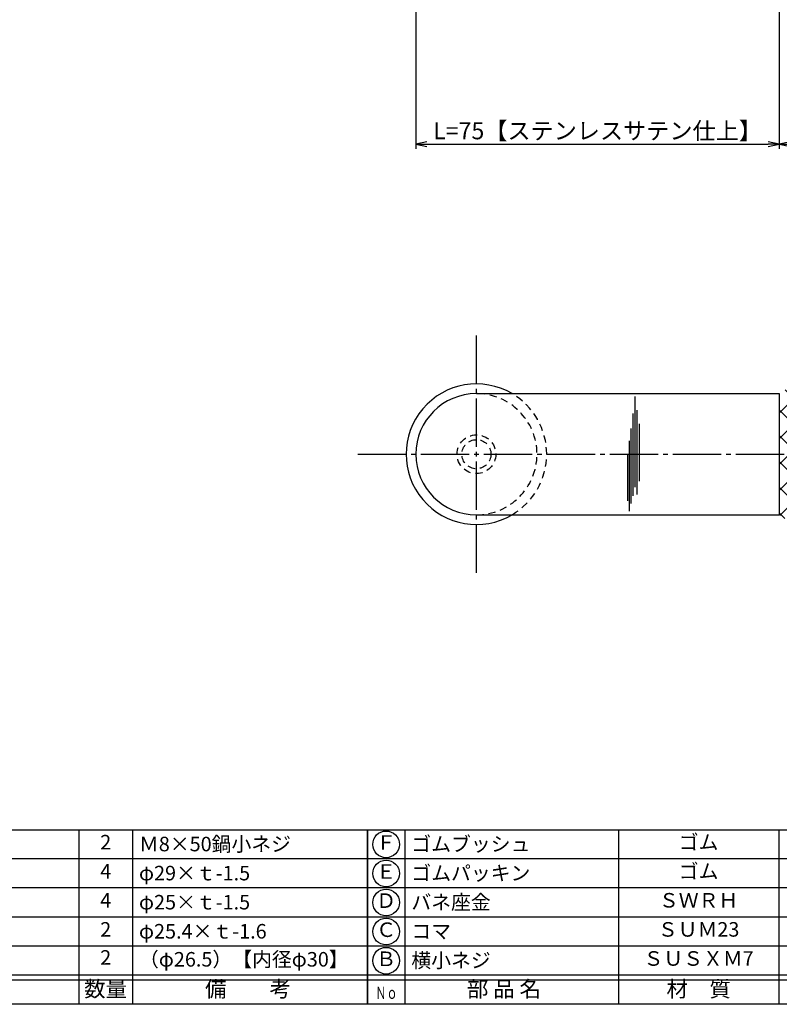
# Model space of a CAD drawing. Units: inches. Extents: x 126 to 933, y 103 to 663.
# Drawn here: x 283 to 440, y 103 to 306 of the extents above; entities that cross this region are included whole.
import ezdxf
from ezdxf.enums import TextEntityAlignment as Align

# ---------------------------------------------------------------- set-up
doc = ezdxf.new("R2010")
doc.units = ezdxf.units.IN
doc.header["$MEASUREMENT"] = 0
doc.linetypes.add('CENS', pattern=[13, 10, -1, 1, -1])
doc.linetypes.add('HIDS', pattern=[2.5, 1.5, -1])
for name, color, linetype in [('02-実線-1', 7, 'Continuous'), ('03-細線', 1, 'Continuous'), ('04-破線-1', 5, 'HIDS'), ('06-中心線', 1, 'CENS'), ('08-ﾊｯﾁﾝｸﾞ', 2, 'Continuous'), ('10-寸法', 3, 'Continuous'), ('11-ﾈｼﾞ関連', 7, 'Continuous'), ('図枠', 7, 'Continuous'), ('図枠-文字', 4, 'Continuous'), ('図枠-細線', 251, 'Continuous'), ('図枠-部品名称', 253, 'Continuous')]:
    doc.layers.add(name, color=color, linetype=linetype)
doc.styles.add('STD', font='TXT.shx', dxfattribs={"bigfont": 'bigfont.shx'})
doc.dimstyles.new('1：1', dxfattribs={"dimtxt": 3.5, "dimasz": 2.3, "dimexe": 1, "dimexo": 1, "dimgap": 1, "dimtad": 3, "dimdsep": 46, "dimtxsty": 'STD', "dimblk1": 'ARRI', "dimblk2": 'ARRI', "dimsah": 1, "dimcen": 0, "dimclrd": 3, "dimclre": 3, "dimclrt": 4, "dimadec": 0, "dimazin": 0, "dimtfac": 0.7, "dimtmove": 0, "dimatfit": 0, "dimldrblk": 'ARRI', "dimfxl": 0, "dimtvp": 1, "dimtolj": 1, "dimtzin": 0, "dimarcsym": 0})

# ---------------------------------------------------------------- blocks, each defined once
blk = doc.blocks.new('A$C337F4ABC')
for p, q in [((7.2, 36.81), (7.2, 0.81)), ((51.29, 36.81), (51.29, 0.81)), ((84.36, 36.81), (84.36, 0.81)), ((139.47, 36.81), (139.47, 0.81)), ((150.49, 36.81), (150.49, 0.81)), ((198.99, 6.81), (-0.51, 6.81))]:
    blk.add_line(p, q)
for centre in [(3.34, 33.81), (3.34, 27.81), (3.34, 21.81), (3.34, 15.81), (3.34, 9.81)]:
    blk.add_circle(centre, 2.75)
at = {"layer": '図枠'}
blk.add_lwpolyline([(-0.51, 36.81), (198.99, 36.81), (198.99, 0.81), (-0.51, 0.81)], close=True, dxfattribs=at)
at = {"layer": '図枠-細線'}
for p, q in [((198.99, 30.81), (-0.51, 30.81)), ((198.99, 24.81), (-0.51, 24.81)), ((198.99, 18.81), (-0.51, 18.81)), ((198.99, 12.81), (-0.51, 12.81)), ((198.99, 5.81), (-0.51, 5.81))]:
    blk.add_line(p, q, dxfattribs=at)
at = {"layer": '図枠-文字', "style": 'STD'}
for s, p in [('部 品 名', (27.66, 3.56)), ('材\u3000質', (67.85, 3.56)), ('仕\u3000\u3000上', (112.41, 3.56)), ('数量', (144.96, 3.56)), ('備\u3000\u3000考', (174.35, 3.56))]:
    blk.add_text(s, height=3.25, dxfattribs=at).set_placement(p, align=Align.MIDDLE)
at = {"layer": '図枠-文字', "color": 4, "style": 'STD', "width": 0.950181}
blk.add_text('Ｎｏ', height=2.5, dxfattribs=at).set_placement((1.12, 1.93), (5.71, 1.93), align=Align.FIT)
blk = doc.blocks.new('ARRI')
at = {"color": 0, "linetype": 'ByBlock'}
for p, q in [((0, 0), (-1, 0.213)), ((-1, -0.213), (0, 0)), ((0, 0), (-1, 0))]:
    blk.add_line(p, q, dxfattribs=at)
blk = doc.blocks.new('*D79')
at = {"layer": '10-寸法', "color": 3, "lineweight": -2}
for p, q in [((364.9, 371.47), (364.9, 279.44)), ((439.9, 321.47), (439.9, 279.44)), ((367.2, 280.44), (437.6, 280.44))]:
    blk.add_line(p, q, dxfattribs=at)
at = {"layer": 'Defpoints', "color": 0}
for p in [(364.9, 372.47), (439.9, 322.47), (439.9, 280.44)]:
    blk.add_point(p, dxfattribs=at)
at = {"layer": '10-寸法', "color": 3, "lineweight": -2, "xscale": 2.3, "yscale": 2.3, "zscale": 2.3, "rotation": 180}
blk.add_blockref('ARRI', (364.9, 280.44), dxfattribs=at)
at = {"layer": '10-寸法', "color": 3, "lineweight": -2, "xscale": 2.3, "yscale": 2.3, "zscale": 2.3}
blk.add_blockref('ARRI', (439.9, 280.44), dxfattribs=at)
at = {"layer": '10-寸法', "color": 4, "insert": (402.4, 283.19), "char_height": 3.5, "attachment_point": 5, "style": 'STD'}
blk.add_mtext('\\A1;L=75【ステンレスサテン仕上】', dxfattribs=at)
blk = doc.blocks.new('*D77')
at = {"layer": '10-寸法', "color": 3, "lineweight": -2}
for p, q in [((439.9, 321.47), (439.9, 279.44)), ((739.9, 321.47), (739.9, 279.44)), ((442.2, 280.44), (737.6, 280.44))]:
    blk.add_line(p, q, dxfattribs=at)
at = {"layer": 'Defpoints', "color": 0}
for p in [(439.9, 322.47), (739.9, 322.47), (739.9, 280.44)]:
    blk.add_point(p, dxfattribs=at)
at = {"layer": '10-寸法', "color": 3, "lineweight": -2, "xscale": 2.3, "yscale": 2.3, "zscale": 2.3, "rotation": 180}
blk.add_blockref('ARRI', (439.9, 280.44), dxfattribs=at)
at = {"layer": '10-寸法', "color": 3, "lineweight": -2, "xscale": 2.3, "yscale": 2.3, "zscale": 2.3}
blk.add_blockref('ARRI', (739.9, 280.44), dxfattribs=at)
at = {"layer": '10-寸法', "color": 4, "insert": (597.4, 283.19), "char_height": 3.5, "attachment_point": 5, "style": 'STD'}
blk.add_mtext('\\A1;L=300【Ｊ-ＦＯＲＴ ブラック】', dxfattribs=at)

msp = doc.modelspace()

# ---------------------------------------------------------------- hatches: boundary and pattern name
at = {"layer": '08-ﾊｯﾁﾝｸﾞ'}
h = msp.add_hatch(dxfattribs=at)
h.set_pattern_fill('NET', color=256, scale=30, angle=45)
h.set_pattern_definition([(45, (-485.187, -281.2085), (-2.65165, 2.65165), []), (135, (-485.187, -281.2085), (-2.65165, -2.65165), [])])
edge = h.paths.add_edge_path()
edge.add_line((440.903, 229.716), (738.903, 229.716))
edge.add_arc((738.903, 228.716), 1, 0, 90, ccw=False)
edge.add_line((739.903, 228.716), (739.903, 204.216))
edge.add_arc((738.903, 204.216), 1, -90, 0, ccw=False)
edge.add_line((738.903, 203.216), (440.903, 203.216))
edge.add_arc((440.903, 204.216), 1, 180, 270, ccw=False)
edge.add_line((439.903, 204.216), (439.903, 228.716))
edge.add_arc((440.903, 228.716), 1, 90, 180, ccw=False)

# ---------------------------------------------------------------- linework, layer by layer
msp.add_line((439.903, 228.966), (439.903, 203.966))
at = {"layer": '02-実線-1'}
for p, q in [((377.403, 228.966), (439.903, 228.966)), ((377.403, 203.966), (439.903, 203.966))]:
    msp.add_line(p, q, dxfattribs=at)
msp.add_arc((377.403, 216.466), 14.5, 59.54969, 300.45031, dxfattribs=at)
at = {"layer": '02-実線-1', "linetype": 'Continuous'}
msp.add_arc((377.403, 216.466), 12.5, 90, 270, dxfattribs=at)
at = {"layer": '03-細線', "color": 1, "linetype": 'Continuous'}
for p, q in [((410.149, 209.693), (410.149, 228.385)), ((410.546, 208.182), (410.546, 225.522)), ((409.751, 207.864), (409.751, 224.885)), ((409.354, 206.273), (409.354, 221.783)), ((411.023, 210.886), (411.023, 222.738)), ((408.957, 204.682), (408.957, 219.238)), ((408.639, 206.83), (408.639, 216.534))]:
    msp.add_line(p, q, dxfattribs=at)
at = {"layer": '04-破線-1', "color": 5, "linetype": 'HIDS'}
msp.add_arc((377.403, 216.466), 12.5, 270, 90, dxfattribs=at)
at = {"layer": '04-破線-1'}
msp.add_arc((377.403, 216.466), 14.5, 300.45031, 59.54969, dxfattribs=at)
at = {"layer": '06-中心線', "linetype": 'CENS'}
for p, q in [((377.403, 191.966), (377.403, 240.966)), ((352.903, 216.466), (826.903, 216.466))]:
    msp.add_line(p, q, dxfattribs=at)
at = {"layer": '11-ﾈｼﾞ関連', "color": 5, "linetype": 'HIDS'}
for radius in [4, 3]:
    msp.add_circle((377.403, 216.466), radius, dxfattribs=at)
at = {"layer": '図枠'}
msp.add_lwpolyline([(126.405, 662.966), (933.405, 662.966), (933.405, 102.966), (126.405, 102.966)], close=True, dxfattribs=at)

# ---------------------------------------------------------------- block references
for p in [(155.919, 102.158), (355.419, 102.158)]:
    msp.add_blockref('A$C337F4ABC', p, dxfattribs=at)

# ---------------------------------------------------------------- texts
at = {"layer": '図枠-部品名称', "style": 'STD'}
for s, p in [('ゴム', (423.248, 136.034)), ('2', (300.903, 136.034)), ('Ｆ', (358.77, 135.966)), ('ゴム', (423.248, 130.034)), ('4', (300.903, 130.034)), ('Ｅ', (358.77, 129.966)), ('ＳＷＲＨ', (423.248, 124.034)), ('4', (300.903, 124.034)), ('Ｄ', (358.77, 123.966)), ('2', (300.903, 118.034)), ('Ｃ', (358.77, 117.966)), ('ＳＵＭ23', (423.248, 118.034)), ('2', (300.903, 112.25)), ('Ｂ', (358.77, 111.966)), ('ＳＵＳＸＭ7', (423.248, 112.034))]:
    msp.add_text(s, height=3, dxfattribs=at).set_placement(p, align=Align.MIDDLE)
for s, p in [('Ｍ8×50鍋小ネジ', (307.767, 136.034)), ('ゴムブッシュ', (363.98, 136.034)), ('φ29×ｔ-1.5', (307.767, 130.034)), ('ゴムパッキン', (363.98, 130.034)), ('バネ座金', (363.98, 124.034)), ('φ25×ｔ-1.5', (307.767, 124.034)), ('φ25.4×ｔ-1.6', (307.767, 118.034)), ('コマ', (363.98, 118.034)), ('（φ26.5）【内径φ30】', (307.767, 112.25)), ('横小ネジ', (363.98, 112.034))]:
    msp.add_text(s, height=3, dxfattribs=at).set_placement(p, align=Align.MIDDLE_LEFT)

# ---------------------------------------------------------------- dimensions: what is measured, and where the dimension line sits
at = {"layer": '10-寸法'}
for base, p1, p2, text, picture, middle in [((439.903, 280.441), (364.903, 372.466), (439.903, 322.466), 'L=<>【ステンレスサテン仕上】', '*D79', (402.403, 280.441)), ((739.903, 280.441), (439.903, 322.466), (739.903, 322.466), 'L=<>【Ｊ-ＦＯＲＴ ブラック】', '*D77', (597.403, 280.441))]:
    dim = msp.add_linear_dim(base=base, p1=p1, p2=p2, text=text, dimstyle='1：1', dxfattribs=at)
    dim.commit()
    dim.dimension.update_dxf_attribs({"geometry": picture, "text_midpoint": middle, "dimtype": 160})

doc.saveas('drawing.dxf')
